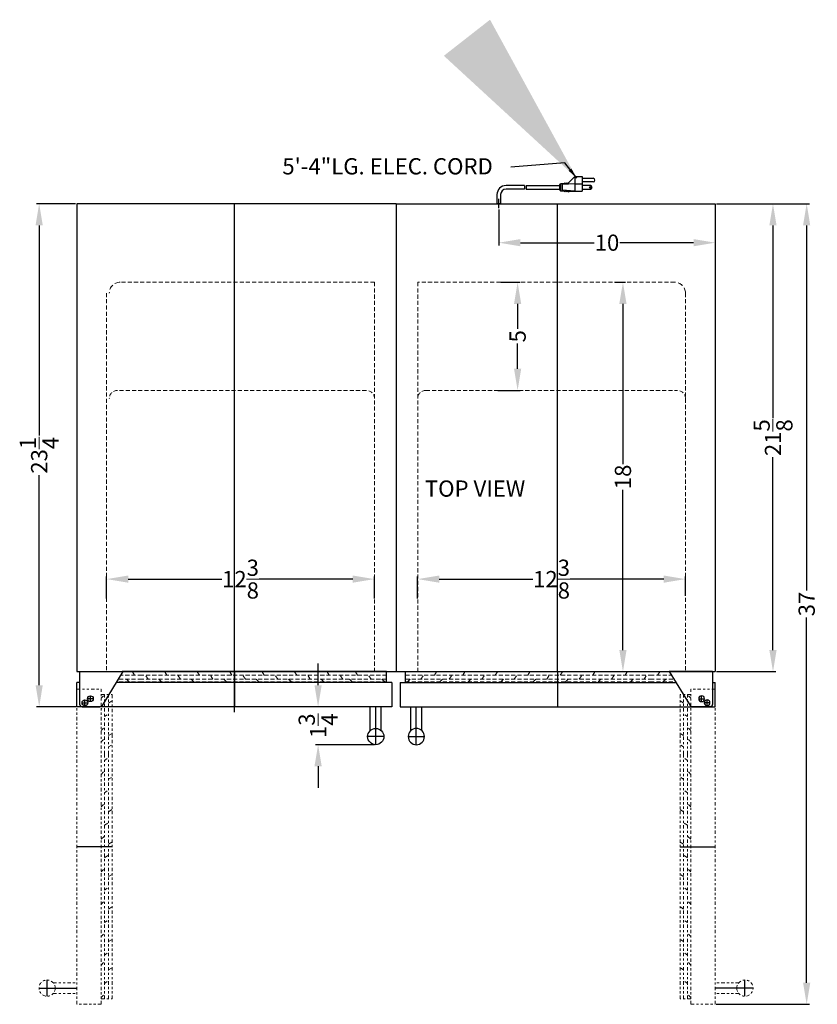
# Model space of a CAD drawing. Extents: x -11 to 101, y -92 to 53.
# Drawn here: x -11 to 26, y 8 to 53 of the extents above; entities that cross this region are included whole.
import ezdxf

# ---------------------------------------------------------------- set-up
doc = ezdxf.new("R2010")
doc.units = 0
doc.header["$MEASUREMENT"] = 0
doc.linetypes.add('HIDDEN', pattern=[0.375, 0.25, -0.125])
doc.linetypes.add('PHANTOM', pattern=[2.5, 1.25, -0.25, 0.25, -0.25, 0.25, -0.25])
doc.layers.get('Defpoints').update_dxf_attribs({"color": 150, "linetype": 'CONTINUOUS'})
for name, color, linetype, lineweight in [('AM_5', 8, 'CONTINUOUS', 15), ('DIMENSION', 8, 'CONTINUOUS', 9), ('HIDDEN 0.1M', 8, 'HIDDEN', 15), ('PHANTOM', 8, 'PHANTOM', 15)]:
    doc.layers.add(name, color=color, linetype=linetype, lineweight=lineweight)
doc.layers.add('OBJECT', color=7, linetype='CONTINUOUS')
doc.styles.get("Standard").update_dxf_attribs({"font": 'arial.ttf', "height": 0.75})
doc.styles.add('style2', font='arial.ttf', dxfattribs={"height": 1})
doc.dimstyles.new('Fraction-1&HTO12', dxfattribs={"dimscale": 8, "dimtxt": 0.75, "dimasz": 1, "dimexe": 0.125, "dimexo": 0.0625, "dimgap": 0.09, "dimtad": 0, "dimdec": 4, "dimzin": 3, "dimdsep": 46, "dimlunit": 5, "dimtxsty": 'Standard', "dimcen": 0.09, "dimdle": 0.125, "dimadec": 0, "dimazin": 0, "dimtfac": 1, "dimtdec": 4, "dimtofl": 0, "dimtmove": 2, "dimatfit": 3, "dimfxl": 0, "dimtolj": 1, "dimtzin": 0, "dimarcsym": 0})
doc.dimstyles.new('Fraction-1&HTO12$0', dxfattribs={"dimscale": 8, "dimtxt": 0.75, "dimasz": 1, "dimexe": 0.125, "dimexo": 0.0625, "dimgap": 0.09, "dimtad": 0, "dimdec": 4, "dimzin": 3, "dimdsep": 46, "dimlunit": 5, "dimtxsty": 'Standard', "dimcen": 0.09, "dimdle": 0.125, "dimadec": 0, "dimazin": 0, "dimtfac": 1, "dimtdec": 4, "dimtofl": 0, "dimtmove": 2, "dimatfit": 3, "dimfxl": 0, "dimtolj": 1, "dimtzin": 0, "dimarcsym": 0})

# ---------------------------------------------------------------- blocks, each defined once
blk = doc.blocks.new('*D11')
at = {"layer": 'AM_5', "color": 0, "lineweight": -2}
for p, q in [((21.106, 44.776), (23.839, 44.776)), ((23.714, 43.776), (23.714, 34.87)), ((23.714, 24.151), (23.714, 33.058)), ((21.106, 23.151), (23.839, 23.151))]:
    blk.add_line(p, q, dxfattribs=at)
at = {"layer": 'AM_5', "color": 0}
for points in [[(23.547, 43.776), (23.881, 43.776), (23.714, 44.776)], [(23.547, 24.151), (23.881, 24.151), (23.714, 23.151)]]:
    blk.add_solid(points, dxfattribs=at)
at = {"layer": 'Defpoints', "color": 0}
for p in [(21.043, 44.776), (21.043, 23.151), (23.714, 23.151)]:
    blk.add_point(p, dxfattribs=at)
at = {"layer": 'AM_5', "color": 0, "insert": (23.714, 33.964), "char_height": 0.75, "attachment_point": 5, "rotation": 90}
blk.add_mtext('\\A1;21{\\H1.000000x;\\S5/8;}', dxfattribs=at)
blk = doc.blocks.new('*D12')
at = {"layer": 'AM_5', "color": 0, "lineweight": -2}
for p, q in [((16.403, 41.151), (16.905, 41.151)), ((16.78, 40.151), (16.78, 32.744)), ((16.78, 24.151), (16.78, 31.559)), ((14.453, 23.151), (16.905, 23.151))]:
    blk.add_line(p, q, dxfattribs=at)
at = {"layer": 'AM_5', "color": 0}
for points in [[(16.613, 40.151), (16.947, 40.151), (16.78, 41.151)], [(16.613, 24.151), (16.947, 24.151), (16.78, 23.151)]]:
    blk.add_solid(points, dxfattribs=at)
at = {"layer": 'Defpoints', "color": 0}
for p in [(16.34, 41.151), (16.78, 41.151), (14.391, 23.151)]:
    blk.add_point(p, dxfattribs=at)
at = {"layer": 'AM_5', "color": 0, "insert": (16.78, 32.151), "char_height": 0.75, "attachment_point": 5, "rotation": 90}
blk.add_mtext('\\A1;18', dxfattribs=at)
blk = doc.blocks.new('*D13')
at = {"layer": 'AM_5', "color": 0, "lineweight": -2}
for p, q in [((11.13, 41.151), (12.037, 41.151)), ((11.912, 40.151), (11.912, 38.99)), ((11.912, 37.151), (11.912, 38.313)), ((11.005, 36.151), (12.037, 36.151))]:
    blk.add_line(p, q, dxfattribs=at)
at = {"layer": 'AM_5', "color": 0}
for points in [[(11.746, 40.151), (12.079, 40.151), (11.912, 41.151)], [(11.746, 37.151), (12.079, 37.151), (11.912, 36.151)]]:
    blk.add_solid(points, dxfattribs=at)
at = {"layer": 'Defpoints', "color": 0}
for p in [(11.068, 41.151), (10.943, 36.151), (11.912, 36.151)]:
    blk.add_point(p, dxfattribs=at)
at = {"layer": 'AM_5', "color": 0, "insert": (11.912, 38.651), "char_height": 0.75, "attachment_point": 5, "rotation": 90}
blk.add_mtext('\\A1;5', dxfattribs=at)
blk = doc.blocks.new('*D14')
at = {"layer": 'AM_5', "color": 0, "lineweight": -2}
for p, q in [((21.106, 44.776), (25.396, 44.776)), ((25.271, 43.776), (25.271, 26.903)), ((25.271, 8.776), (25.271, 25.649)), ((21.082, 7.776), (25.396, 7.776))]:
    blk.add_line(p, q, dxfattribs=at)
at = {"layer": 'AM_5', "color": 0}
for points in [[(25.104, 43.776), (25.437, 43.776), (25.271, 44.776)], [(25.104, 8.776), (25.437, 8.776), (25.271, 7.776)]]:
    blk.add_solid(points, dxfattribs=at)
at = {"layer": 'Defpoints', "color": 0}
for p in [(21.043, 44.776), (21.02, 7.776), (25.271, 7.776)]:
    blk.add_point(p, dxfattribs=at)
at = {"layer": 'AM_5', "color": 0, "insert": (25.271, 26.276), "char_height": 0.75, "attachment_point": 5, "rotation": 90}
blk.add_mtext('\\A1;37', dxfattribs=at)
blk = doc.blocks.new('3 PRONG PLUG START')
at = {"layer": 'Defpoints'}
blk.add_line((0, -0.198), (0, 0.225), dxfattribs=at)
at = {"layer": 'OBJECT'}
for p, q in [((2.846, 0.925), (2.846, 0.589)), ((3.014, 0.925), (2.846, 0.925)), ((3.517, 0.925), (2.93, 0.883)), ((3.056, 0.967), (3.014, 0.925)), ((3.098, 0.925), (3.056, 0.967)), ((3.14, 0.967), (3.098, 0.925)), ((3.182, 0.925), (3.14, 0.967)), ((3.517, 1.26), (3.182, 0.925)), ((3.517, 1.26), (3.517, 0.589)), ((3.517, 1.26), (3.853, 1.26)), ((3.517, 0.925), (3.853, 0.925)), ((3.853, 1.26), (3.853, 0.589)), ((3.853, 1.177), (4.356, 1.177)), ((4.356, 1.009), (3.853, 1.009)), ((1.192, 0.841), (0.334, 0.841)), ((1.181, 0.673), (0.334, 0.673)), ((1.265, 0.673), (2.804, 0.673)), ((1.276, 0.841), (2.804, 0.841)), ((2.804, 0.883), (2.804, 0.631)), ((2.846, 0.883), (2.804, 0.883)), ((2.846, 0.631), (2.804, 0.631)), ((3.014, 0.589), (2.846, 0.589)), ((2.93, 0.883), (2.93, 0.631)), ((3.517, 0.589), (2.93, 0.631)), ((3.056, 0.548), (3.014, 0.589)), ((3.098, 0.589), (3.056, 0.548)), ((3.14, 0.548), (3.098, 0.589)), ((3.182, 0.589), (3.14, 0.548)), ((3.224, 0.548), (3.182, 0.589)), ((3.224, 0.548), (3.266, 0.589)), ((3.266, 0.589), (3.853, 0.589)), ((4.23, 0.841), (3.853, 0.841)), ((3.853, 0.673), (4.23, 0.673)), ((-0.084, 0.423), (-0.084, 0)), ((-0.084, 0.423), (-0.084, 0)), ((0.084, 0), (-0.084, 0)), ((-0.084, 0), (0.084, 0)), ((0.084, 0.423), (0.084, 0)), ((0.084, 0.423), (0.084, 0))]:
    blk.add_line(p, q, dxfattribs=at)
blk.add_circle((4.23, 0.757), 0.0419, dxfattribs=at)
for centre, radius, start, end in [((4.356, 1.093), 0.0839, 270, 90), ((0.334, 0.423), 0.418, 90, 180), ((0.334, 0.423), 0.25, 90, 180), ((1.851, 0.715), 0.671, 169.1931, 183.5833), ((1.935, 0.715), 0.671, 169.1931, 183.5833), ((4.23, 0.757), 0.0839, 270, 90)]:
    blk.add_arc(centre, radius, start, end, dxfattribs=at)
blk = doc.blocks.new('*D17')
at = {"layer": 'AM_5', "color": 0, "lineweight": -2}
for p, q in [((7.293, 26.532), (7.293, 27.553)), ((8.293, 27.428), (12.618, 27.428)), ((18.668, 27.428), (14.343, 27.428)), ((19.668, 26.648), (19.668, 27.553))]:
    blk.add_line(p, q, dxfattribs=at)
at = {"layer": 'AM_5', "color": 0}
for points in [[(8.293, 27.595), (8.293, 27.261), (7.293, 27.428)], [(18.668, 27.595), (18.668, 27.261), (19.668, 27.428)]]:
    blk.add_solid(points, dxfattribs=at)
at = {"layer": 'Defpoints', "color": 0}
for p in [(7.293, 27.428), (7.293, 26.47), (19.668, 26.586)]:
    blk.add_point(p, dxfattribs=at)
at = {"layer": 'AM_5', "color": 0, "insert": (13.481, 27.428), "char_height": 0.75, "attachment_point": 5}
blk.add_mtext('\\A1;12{\\H1.000000x;\\S3/8;}', dxfattribs=at)
blk = doc.blocks.new('*D18')
at = {"layer": 'AM_5', "color": 0, "lineweight": -2}
for p, q in [((-7.082, 26.532), (-7.082, 27.553)), ((-6.082, 27.428), (-1.757, 27.428)), ((4.293, 27.428), (-0.032, 27.428)), ((5.293, 26.532), (5.293, 27.553))]:
    blk.add_line(p, q, dxfattribs=at)
at = {"layer": 'AM_5', "color": 0}
for points in [[(-6.082, 27.595), (-6.082, 27.261), (-7.082, 27.428)], [(4.293, 27.595), (4.293, 27.261), (5.293, 27.428)]]:
    blk.add_solid(points, dxfattribs=at)
at = {"layer": 'Defpoints', "color": 0}
for p in [(-7.082, 27.428), (-7.082, 26.47), (5.293, 26.47)]:
    blk.add_point(p, dxfattribs=at)
at = {"layer": 'AM_5', "color": 0, "insert": (-0.894, 27.428), "char_height": 0.75, "attachment_point": 5}
blk.add_mtext('\\A1;12{\\H1.000000x;\\S3/8;}', dxfattribs=at)
blk = doc.blocks.new('DOOR CLOSED (SWC3000) (TV)')
at = {"layer": 'Defpoints'}
for p, q in [((0, 1.625), (0, 0)), ((-6.656, 0.241), (-6.656, 0.509)), ((-6.656, 0.241), (-6.656, 0.509)), ((-6.522, 0.375), (-6.791, 0.375)), ((-6.522, 0.375), (-6.791, 0.375)), ((6.531, -1.75), (6.531, 0)), ((6.906, -1.375), (6.156, -1.375))]:
    blk.add_line(p, q, dxfattribs=at)
blk.add_circle((-6.656, 0.375), 0.134, dxfattribs=at)
blk.add_circle((-6.656, 0.375), 0.134, dxfattribs=at)
at = {"layer": 'HIDDEN 0.1M', "ltscale": 0.75}
for p, q in [((-4.281, 1.461), (-5.257, 1.461)), ((-4.619, 1.461), (-4.721, 1.625)), ((7.031, 1.461), (-4.281, 1.461)), ((-3.994, 1.273), (-4.119, 1.461)), ((-3.119, 1.461), (-3.221, 1.625)), ((-2.494, 1.273), (-2.619, 1.461)), ((-1.619, 1.461), (-1.721, 1.625)), ((-0.994, 1.273), (-1.119, 1.461)), ((-0.119, 1.461), (-0.221, 1.625)), ((0.506, 1.273), (0.381, 1.461)), ((1.381, 1.461), (1.279, 1.625)), ((2.006, 1.273), (1.881, 1.461)), ((2.881, 1.461), (2.779, 1.625)), ((3.506, 1.273), (3.381, 1.461)), ((4.381, 1.461), (4.279, 1.625)), ((5.006, 1.273), (4.881, 1.461)), ((5.694, 1.461), (5.592, 1.625)), ((6.319, 1.273), (6.194, 1.461)), ((-4.281, 1.148), (-5.45, 1.148)), ((-4.281, 1.273), (-5.373, 1.273)), ((-4.869, 1.148), (-4.994, 1.273)), ((-4.346, 1.125), (-4.369, 1.148)), ((7.031, 1.273), (-4.281, 1.273)), ((7.031, 1.148), (-4.281, 1.148)), ((-3.369, 1.148), (-3.494, 1.273)), ((-2.846, 1.125), (-2.869, 1.148)), ((-1.869, 1.148), (-1.994, 1.273)), ((-1.346, 1.125), (-1.369, 1.148)), ((-0.369, 1.148), (-0.494, 1.273)), ((0.154, 1.125), (0.131, 1.148)), ((1.131, 1.148), (1.006, 1.273)), ((1.654, 1.125), (1.631, 1.148)), ((2.631, 1.148), (2.506, 1.273)), ((3.154, 1.125), (3.131, 1.148)), ((4.131, 1.148), (4.006, 1.273)), ((4.654, 1.125), (4.631, 1.148)), ((5.444, 1.148), (5.319, 1.273)), ((5.967, 1.125), (5.944, 1.148)), ((6.944, 1.148), (6.819, 1.273))]:
    blk.add_line(p, q, dxfattribs=at)
at = {"layer": 'OBJECT', "ltscale": 0.5}
for p, q in [((-7.156, 1.625), (-7.156, 0.125)), ((-7.156, 1.625), (-5.156, 1.625)), ((-5.156, 1.625), (-6.12, 0.059)), ((7.031, 1.625), (-5.195, 1.625)), ((7.031, 1.125), (7.031, 1.625)), ((-7.281, 0), (-7.281, 1.125)), ((-7.156, 1.125), (-7.281, 1.125)), ((7.281, 1.125), (-5.464, 1.125)), ((7.281, 1.125), (7.281, 0)), ((7.281, 0), (-7.281, 0)), ((-7.031, 0), (-6.226, 0)), ((6.281, -1.095), (6.281, 0)), ((6.781, 0), (6.281, 0)), ((6.781, -1.095), (6.781, 0))]:
    blk.add_line(p, q, dxfattribs=at)
blk.add_circle((6.531, -1.375), 0.375, dxfattribs=at)
for centre, start, end in [((-7.031, 0.125), 180, 270), ((-6.226, 0.125), 270, 328.3925)]:
    blk.add_arc(centre, 0.125, start, end, dxfattribs=at)
blk = doc.blocks.new('*D24')
at = {"layer": 'AM_5', "color": 0, "lineweight": -2}
for p, q in [((2.691, 22.526), (2.691, 23.526)), ((5.293, 21.526), (2.566, 21.526)), ((5.293, 19.776), (2.566, 19.776)), ((2.691, 18.776), (2.691, 17.776))]:
    blk.add_line(p, q, dxfattribs=at)
at = {"layer": 'AM_5', "color": 0}
for points in [[(2.524, 22.526), (2.858, 22.526), (2.691, 21.526)], [(2.524, 18.776), (2.858, 18.776), (2.691, 19.776)]]:
    blk.add_solid(points, dxfattribs=at)
at = {"layer": 'Defpoints', "color": 0}
for p in [(2.691, 21.526), (5.356, 21.526), (5.356, 19.776)]:
    blk.add_point(p, dxfattribs=at)
at = {"layer": 'AM_5', "color": 0, "insert": (2.691, 20.651), "char_height": 0.75, "attachment_point": 5, "rotation": 90}
blk.add_mtext('\\A1;1{\\H1.000000x;\\S3/4;}', dxfattribs=at)
blk = doc.blocks.new('*D25')
at = {"layer": 'AM_5', "color": 0, "lineweight": -2}
for p, q in [((-8.519, 44.776), (-10.324, 44.776)), ((-10.199, 43.776), (-10.199, 34.068)), ((-10.199, 22.526), (-10.199, 32.235)), ((-8.496, 21.526), (-10.324, 21.526))]:
    blk.add_line(p, q, dxfattribs=at)
at = {"layer": 'AM_5', "color": 0}
for points in [[(-10.366, 43.776), (-10.033, 43.776), (-10.199, 44.776)], [(-10.366, 22.526), (-10.033, 22.526), (-10.199, 21.526)]]:
    blk.add_solid(points, dxfattribs=at)
at = {"layer": 'Defpoints', "color": 0}
for p in [(-8.457, 44.776), (-10.199, 21.526), (-8.434, 21.526)]:
    blk.add_point(p, dxfattribs=at)
at = {"layer": 'AM_5', "color": 0, "insert": (-10.199, 33.151), "char_height": 0.75, "attachment_point": 5, "rotation": 90}
blk.add_mtext('\\A1;23{\\H1.000000x;\\S1/4;}', dxfattribs=at)
blk = doc.blocks.new('*D26')
at = {"layer": 'AM_5', "color": 0, "lineweight": -2}
for p, q in [((21.043, 44.714), (21.043, 42.853)), ((11.043, 44.516), (11.043, 42.853)), ((12.043, 42.978), (15.453, 42.978)), ((20.043, 42.978), (16.634, 42.978))]:
    blk.add_line(p, q, dxfattribs=at)
at = {"layer": 'AM_5', "color": 0}
for points in [[(12.043, 43.144), (12.043, 42.811), (11.043, 42.978)], [(20.043, 43.144), (20.043, 42.811), (21.043, 42.978)]]:
    blk.add_solid(points, dxfattribs=at)
at = {"layer": 'Defpoints', "color": 0}
for p in [(21.043, 44.776), (11.043, 44.578), (21.043, 42.978)]:
    blk.add_point(p, dxfattribs=at)
at = {"layer": 'AM_5', "color": 0, "insert": (16.043, 42.978), "char_height": 0.75, "attachment_point": 5}
blk.add_mtext('\\A1;10', dxfattribs=at)
blk = doc.blocks.new('DOOR OPEN (SWC3000) (TV)')
at = {"layer": 'Defpoints'}
for p, q in [((-0.134, 0), (0.134, 0)), ((-0.134, 0), (0.134, 0)), ((0, -0.134), (0, 0.134)), ((0, -0.134), (0, 0.134)), ((1.25, -6.656), (-0.375, -6.656)), ((-2.125, -13.188), (-0.375, -13.188)), ((-1.75, -13.562), (-1.75, -12.812))]:
    blk.add_line(p, q, dxfattribs=at)
blk.add_circle((0, 0), 0.134, dxfattribs=at)
blk.add_circle((0, 0), 0.134, dxfattribs=at)
at = {"layer": 'HIDDEN 0.1M', "ltscale": 0.75}
for p, q in [((1.086, -5.038), (1.25, -4.936)), ((0.898, -5.663), (1.086, -5.538)), ((0.75, -6.311), (0.898, -6.163)), ((1.086, -6.538), (1.25, -6.436)), ((0.898, -7.163), (1.086, -7.038))]:
    blk.add_line(p, q, dxfattribs=at)
at = {"layer": 'PHANTOM', "ltscale": 0.125}
for p, q in [((-0.375, 0.625), (0.75, 0.625)), ((-0.375, -13.938), (-0.375, 0.625)), ((0.75, -13.938), (0.75, 0.625)), ((0.75, 0.375), (1.25, 0.375)), ((0.75, 0.211), (0.898, 0.359)), ((0.898, -2.375), (0.898, 0.375)), ((1.086, -2.375), (1.086, 0.375)), ((1.086, -0.016), (1.25, 0.086)), ((1.25, 0.375), (1.25, -1.5)), ((0.75, -0.289), (0.773, -0.266)), ((0.898, -0.641), (1.086, -0.516)), ((0.75, -1.289), (0.898, -1.141)), ((0.75, -1.811), (0.898, -1.663)), ((1.086, -1.516), (1.25, -1.414)), ((1.25, -13.688), (1.25, -1.462)), ((1.086, -2.038), (1.25, -1.936)), ((0.898, -13.688), (0.898, -2.375)), ((0.898, -2.663), (1.086, -2.538)), ((1.086, -13.688), (1.086, -2.375)), ((0.75, -3.311), (0.898, -3.163)), ((1.086, -3.538), (1.25, -3.436)), ((0.898, -4.163), (1.086, -4.038)), ((0.75, -4.811), (0.898, -4.663)), ((0.75, -7.811), (0.898, -7.663)), ((1.086, -8.038), (1.25, -7.936)), ((0.898, -8.663), (1.086, -8.538)), ((0.75, -9.311), (0.898, -9.163)), ((1.086, -9.538), (1.25, -9.436)), ((0.898, -10.163), (1.086, -10.038)), ((0.75, -10.811), (0.898, -10.663)), ((1.086, -11.038), (1.25, -10.936)), ((0.898, -11.663), (1.086, -11.538)), ((0.75, -12.123), (0.898, -11.975)), ((1.086, -12.35), (1.25, -12.248)), ((-1.47, -12.938), (-0.375, -12.938)), ((0.898, -12.975), (1.086, -12.85)), ((-1.47, -13.438), (-0.375, -13.438)), ((0.75, -13.623), (0.898, -13.475)), ((0.75, -13.938), (-0.375, -13.938)), ((0.75, -13.688), (1.25, -13.688))]:
    blk.add_line(p, q, dxfattribs=at)
blk.add_circle((-1.75, -13.188), 0.375, dxfattribs=at)

msp = doc.modelspace()

# ---------------------------------------------------------------- linework, layer by layer
at = {"layer": 'AM_5'}
msp.add_solid([(14.26892, 46.30147), (14.39977, 46.40471), (14.64404, 45.96055)], dxfattribs=at)
at = {"layer": 'Defpoints'}
for p, q in [((-1.17561, 21.2764), (-1.17561, 44.7764)), ((6.29314, 44.7764), (6.29314, 23.1514)), ((13.76189, 23.1514), (13.76189, 44.7764))]:
    msp.add_line(p, q, dxfattribs=at)
at = {"layer": 'DIMENSION'}
for p, q in [((-9.01936, 44.7764), (-9.94114, 44.7764)), ((21.60564, 44.7764), (23.45567, 44.7764))]:
    msp.add_line(p, q, dxfattribs=at)
at = {"layer": 'HIDDEN 0.1M', "ltscale": 0.75}
for p, q in [((5.29314, 41.1514), (-6.45686, 41.1514)), ((5.29314, 41.1514), (5.29314, 23.1514)), ((19.16814, 41.1514), (7.29314, 41.1514)), ((7.29314, 41.1514), (7.29314, 23.1514)), ((-7.08186, 40.6514), (-7.08186, 23.1514)), ((19.66814, 40.6514), (19.66814, 23.1514)), ((4.91814, 36.1514), (-6.58186, 36.1514)), ((7.66814, 36.1514), (19.29314, 36.1514))]:
    msp.add_line(p, q, dxfattribs=at)
at = {"layer": 'HIDDEN 0.1M'}
for centre, start, end in [((-6.45686, 40.6514), 90, 180), ((19.16814, 40.6514), 0, 90)]:
    msp.add_arc(centre, 0.5, start, end, dxfattribs=at)
at = {"layer": 'HIDDEN 0.1M', "ltscale": 0.75}
for centre, start, end in [((-6.58186, 35.7764), 90, 180), ((4.91814, 35.7764), 0, 90), ((7.66814, 35.7764), 90, 180), ((19.29314, 35.7764), 0, 90)]:
    msp.add_arc(centre, 0.375, start, end, dxfattribs=at)
at = {"layer": 'OBJECT'}
for p, q in [((6.29314, 44.7764), (-8.45686, 44.7764)), ((-8.45686, 44.7764), (-8.45686, 23.1514)), ((6.29314, 44.7764), (21.04314, 44.7764)), ((-8.45686, 23.1514), (21.04314, 23.1514))]:
    msp.add_line(p, q, dxfattribs=at)
at = {"layer": 'OBJECT', "ltscale": 0.5}
msp.add_line((21.04314, 44.7764), (21.04314, 23.1514), dxfattribs=at)

# ---------------------------------------------------------------- block references
at = {"layer": 'OBJECT'}
for name, p in [('3 PRONG PLUG START', (11.04314, 44.7764)), ('DOOR CLOSED (SWC3000) (TV)', (-1.17561, 21.5264))]:
    msp.add_blockref(name, p, dxfattribs=at)
at = {"layer": 'OBJECT', "xscale": -1}
msp.add_blockref('DOOR CLOSED (SWC3000) (TV)', (13.76189, 21.5264), dxfattribs=at)
at = {"layer": 'PHANTOM'}
msp.add_blockref('DOOR OPEN (SWC3000) (TV)', (-8.08186, 21.7139), dxfattribs=at)
at = {"layer": 'PHANTOM', "xscale": -1}
msp.add_blockref('DOOR OPEN (SWC3000) (TV)', (20.66814, 21.7139), dxfattribs=at)

# ---------------------------------------------------------------- texts
at = {"layer": 'OBJECT', "ltscale": 0.5, "char_height": 0.75, "attachment_point": 1, "style": 'style2'}
for s, insert, width in [('5\'-4"LG. ELEC. CORD', (1.03871, 46.88299), 11.7692307), ('TOP VIEW', (7.62663, 31.98824), 7.4766992)]:
    msp.add_mtext(s, dxfattribs=dict(at, insert=insert, width=width))

# ---------------------------------------------------------------- dimensions: what is measured, and where the dimension line sits
at = {"layer": 'AM_5'}
for base, p1, p2, angle, override, picture, middle in [((-10.19949, 21.5264), (-8.45686, 44.7764), (-8.43367, 21.5264), 90, {"dimscale": 1, "dimpost": ''}, '*D25', (-10.19949, 33.1514)), ((21.04314, 42.9778), (11.04314, 44.5781), (21.04314, 44.7764), 0, {"dimscale": 1, "dimpost": ''}, '*D26', (16.04314, 42.9778)), ((25.27058, 7.7764), (21.04314, 44.7764), (21.01994, 7.7764), 90, {"dimscale": 1, "dimpost": ''}, '*D14', (25.27058, 26.2764)), ((23.71402, 23.1514), (21.04314, 44.7764), (21.04314, 23.1514), 90, {"dimscale": 1}, '*D11', (23.71402, 33.9639)), ((11.91235, 36.1514), (11.06755, 41.1514), (10.94255, 36.1514), 90, {"dimscale": 1}, '*D13', (11.91235, 38.6514)), ((16.7801, 41.1514), (14.39073, 23.1514), (16.3401, 41.1514), 90, {"dimscale": 1}, '*D12', (16.7801, 32.1514)), ((2.69103, 21.5264), (5.35564, 19.7764), (5.35564, 21.5264), 90, {"dimscale": 1, "dimpost": ''}, '*D24', (2.69103, 20.6514))]:
    dim = msp.add_linear_dim(base=base, p1=p1, p2=p2, angle=angle, dimstyle='Fraction-1&HTO12$0', override=override, dxfattribs=at)
    dim.commit()
    dim.dimension.update_dxf_attribs({"geometry": picture, "text_midpoint": middle})
for base, p1, p2, picture, middle in [((-7.08186, 27.42803), (5.29314, 26.46972), (-7.08186, 26.46972), '*D18', (-0.89436, 27.42803)), ((7.29314, 27.42803), (19.66814, 26.58575), (7.29314, 26.46972), '*D17', (13.48064, 27.42803))]:
    dim = msp.add_linear_dim(base=base, p1=p1, p2=p2, dimstyle='Fraction-1&HTO12$0', override={"dimscale": 1}, dxfattribs=at)
    dim.commit()
    dim.dimension.update_dxf_attribs({"geometry": picture, "text_midpoint": middle})

# ---------------------------------------------------------------- leaders
at = {"layer": 'DIMENSION'}
msp.add_leader([(14.64404, 45.96055), (14.09206, 46.66653), (11.59216, 46.4703)], dimstyle='Fraction-1&HTO12', override={"dimscale": 8.236996}, dxfattribs=at)

doc.saveas('drawing.dxf')
